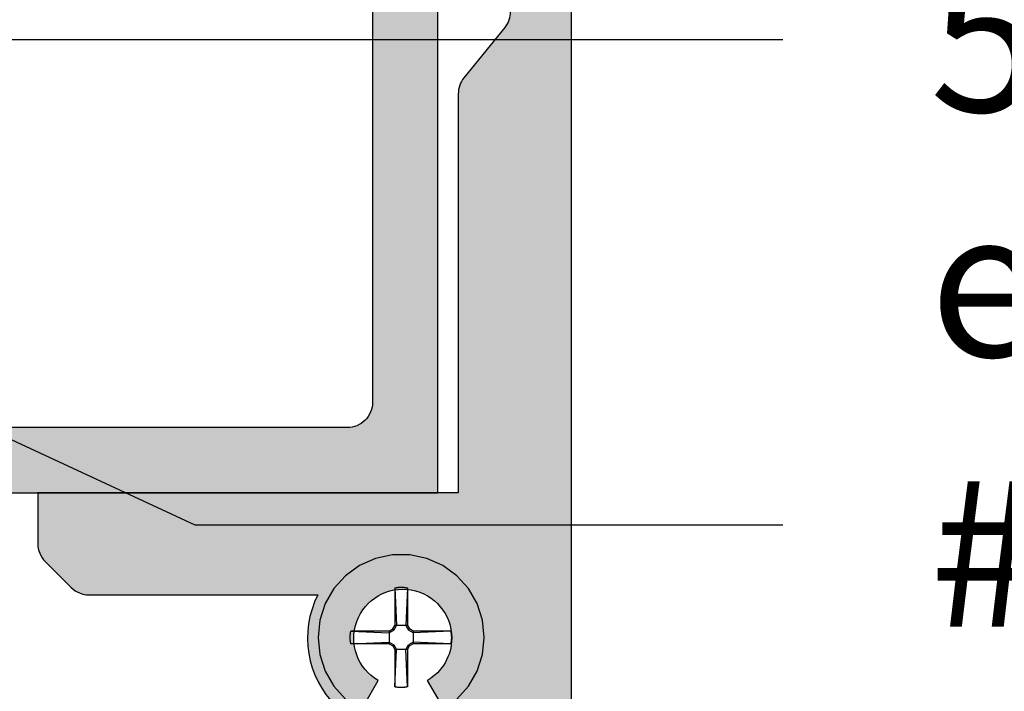
# Model space of a CAD drawing. Units: inches. Extents: x 127 to 158.6, y 427.5 to 469.1.
# Drawn here: x 135 to 136.2, y 447.8 to 448.6 of the extents above; entities that cross this region are included whole.
import ezdxf
from ezdxf import colors
from ezdxf.entities.mleader import LeaderData, LeaderLine
from ezdxf.math import Vec2, Vec3

# ---------------------------------------------------------------- set-up
doc = ezdxf.new("R2010")
doc.units = ezdxf.units.IN
doc.header["$MEASUREMENT"] = 0
for name, color, linetype in [('Arcadia-Profile', 5, 'Continuous'), ('Arcadia-Shade', 8, 'Continuous'), ('Arcadia-Text', 3, 'Continuous')]:
    doc.layers.add(name, color=color, linetype=linetype)
doc.styles.get("Standard").update_dxf_attribs({"font": 'ARIALN.TTF'})
pattern_1 = [(0, (0, 0), (0.015625, 0.03125), [0, -0.03125])]

# ---------------------------------------------------------------- blocks, each defined once
blk = doc.blocks.new('#12 SCREW')
at = {"layer": 'Arcadia-Profile'}
for points in [[(0.2053027241671934, -0.001377005284126653, 0), (0.2008557241671936, 0.04093299471587386, 0), (0.1877092241671932, 0.08139389471587322, 0), (0.166437724167193, 0.1182372947158736, 0), (0.1379708241671933, 0.1498529947158733, 0), (0.1035527241671934, 0.1748591947158733, 0), (0.06468772416719304, 0.1921629947158738, 0), (0.02307422416719351, 0.2010081947158735, 0), (-0.01946877583280671, 0.2010081947158735, 0), (-0.06108227583280623, 0.1921629947158738, 0), (-0.0999472758328066, 0.1748591947158733, 0), (-0.1343653558328066, 0.1498529947158733, 0), (-0.1628322358328065, 0.1182372947158736, 0), (-0.1841037758328063, 0.08139389471587322, 0), (-0.1972503128328063, 0.04093299471587386, 0), (-0.2016972758328066, -0.001377005284126653, 0), (-0.1972503128328063, -0.04368700528412717, 0), (-0.1841037758328063, -0.08414790528412652, 0), (-0.1628322358328065, -0.1209913052841269, 0), (-0.1343653558328066, -0.1526069752841259, 0), (-0.0999472758328066, -0.1776131752841259, 0), (-0.06108227583280623, -0.1949170062841272, 0), (-0.01946877583280671, -0.2037622112841273, 0), (0.02307422416719351, -0.2037622112841273, 0), (0.06468772416719304, -0.1949170062841272, 0), (0.1035527241671934, -0.1776131752841259, 0), (0.1379708241671933, -0.1526069752841259, 0), (0.166437724167193, -0.1209913052841269, 0), (0.1877092241671932, -0.08414790528412652, 0), (0.2008557241671936, -0.04368700528412717, 0), (0.2053027241671934, -0.001377005284126653, 0)], [(-0.00961687583280657, 0.1205933947158737, 0), (-0.008588275832806858, 0.1207716947158737, 0)], [(-0.008588275832806858, 0.1207716947158737, 0), (-0.007557275832806631, 0.1209331947158727, 0)], [(-0.007557275832806631, 0.1209331947158727, 0), (-0.006523475832806547, 0.1210776947158738, 0)], [(-0.006523475832806547, 0.1210776947158738, 0), (-0.005487875832806743, 0.121205394715874, 0)], [(-0.005487875832806743, 0.121205394715874, 0), (-0.004449975832806707, 0.1213160947158727, 0)], [(-0.004449975832806707, 0.1213160947158727, 0), (-0.003410375832806345, 0.1214097947158734, 0)], [(-0.003410375832806345, 0.1214097947158734, 0), (-0.002368975832806264, 0.1214864947158727, 0)], [(-0.002368975832806264, 0.1214864947158727, 0), (-0.001327075832806557, 0.121546194715874, 0)], [(-0.001327075832806557, 0.121546194715874, 0), (-0.0002845758328069437, 0.1215888947158739, 0)], [(-0.0002845758328069437, 0.1215888947158739, 0), (0.0007591241671933702, 0.1216144947158728, 0)], [(0.0007591241671933702, 0.1216144947158728, 0), (0.001802824167193684, 0.1216229947158727, 0)], [(0.001802824167193684, 0.1216229947158727, 0), (0.002846424167193717, 0.1216144947158728, 0)], [(0.002846424167193717, 0.1216144947158728, 0), (0.003890124167193143, 0.1215888947158739, 0)], [(0.003890124167193143, 0.1215888947158739, 0), (0.004933224167193551, 0.121546194715874, 0)], [(0.004933224167193551, 0.121546194715874, 0), (0.005975224167193538, 0.1214864947158727, 0)], [(0.005975224167193538, 0.1214864947158727, 0), (0.007015924167193432, 0.1214097947158734, 0)], [(0.007015924167193432, 0.1214097947158734, 0), (0.008055624167193187, 0.1213160947158727, 0)], [(0.008055624167193187, 0.1213160947158727, 0), (0.009093524167193223, 0.121205394715874, 0)], [(0.009093524167193223, 0.121205394715874, 0), (0.01012962416719354, 0.1210776947158738, 0)], [(0.01012962416719354, 0.1210776947158738, 0), (0.01116292416719311, 0.1209331947158727, 0)], [(0.01116292416719311, 0.1209331947158727, 0), (0.01219442416719296, 0.1207716947158737, 0)], [(0.01219442416719296, 0.1207716947158737, 0), (0.01322242416719366, 0.1205933947158737, 0)], [(-0.01369727583280689, 0.1197128947158728, 0), (-0.01268257583280619, 0.1199579947158735, 0)], [(-0.01369727583280689, 0.1197124947158734, 0), (-0.01369727583280689, 0.02814689471587251, 0)], [(-0.01369727583280689, 0.1197124947158734, 0), (-0.00971807583280615, 0.02814659471587255, 0)], [(-0.01268257583280619, 0.1199579947158735, 0), (-0.01166427583280694, 0.1201864947158739, 0)], [(-0.01166427583280694, 0.1201864947158739, 0), (-0.01064207583280652, 0.1203982947158728, 0)], [(-0.01064207583280652, 0.1203982947158728, 0), (-0.00961687583280657, 0.1205933947158737, 0)], [(0.01322242416719366, 0.1205933947158737, 0), (0.01424822416719351, 0.1203982947158728, 0)], [(0.01730282416719309, 0.119712694715874, 0), (0.01332312416719361, 0.02814689471587251, 0)], [(0.01424822416719351, 0.1203982947158728, 0), (0.01526992416719342, 0.1201864947158739, 0)], [(0.01526992416719342, 0.1201864947158739, 0), (0.01628872416719318, 0.1199579947158735, 0)], [(0.01628872416719318, 0.1199579947158735, 0), (0.01730282416719309, 0.1197128947158728, 0)], [(0.01730282416719309, 0.1197124947158734, 0), (0.01730282416719309, 0.02814689471587251, 0)], [(-0.01883057583280667, 0.01925589471587408, 0), (-0.01369727583280689, 0.02814659471587255, 0)], [(-0.01630757583280662, 0.01673319471587398, 0), (-0.00971807583280615, 0.02814709471587307, 0)], [(0.01730282416719309, 0.02814689471587251, 0), (-0.01369727583280689, 0.02814689471587251, 0)], [(0.01332252416719371, 0.02814689471587251, 0), (0.01991262416719319, 0.01673269471587346, 0)], [(0.01730342416719299, 0.02814709471587307, 0), (0.02243622416719315, 0.01925649471587398, 0)], [(-0.1230983358328066, -0.0003327052841264333, 0), (-0.1230879258328068, 0.0001890947158731393, 0)], [(-0.1230879258328068, 0.0001890947158731393, 0), (-0.1230728858328067, 0.0007107947158733197, 0)], [(-0.1230728858328067, 0.0007107947158733197, 0), (-0.1230537858328065, 0.001232294715872939, 0)], [(-0.1230537858328065, 0.001232294715872939, 0), (-0.1230300658328067, 0.001753594715873774, 0)], [(-0.1230300658328067, 0.001753594715873774, 0), (-0.1230022958328068, 0.002274794715873441, 0)], [(-0.1230022958328068, 0.002274794715873441, 0), (-0.1229704858328065, 0.002795694715873154, 0)], [(-0.1229704858328065, 0.002795694715873154, 0), (-0.1229340358328068, 0.003316294715872914, 0)], [(-0.1229340358328068, 0.003316294715872914, 0), (-0.1228935358328069, 0.003836594715872721, 0)], [(-0.1228935358328069, 0.003836594715872721, 0), (-0.1228489858328068, 0.004356594715872575, 0)], [(-0.1228489858328068, 0.004356594715872575, 0), (-0.1227998158328063, 0.004876194715873083, 0)], [(-0.1227998158328063, 0.004876194715873083, 0), (-0.1227465858328065, 0.005395294715873078, 0)], [(-0.1227465858328065, 0.005395294715873078, 0), (-0.1226893158328064, 0.005913994715873727, 0)], [(-0.1226893158328064, 0.005913994715873727, 0), (-0.1226274158328069, 0.006432294715873255, 0)], [(-0.1226274158328069, 0.006432294715873255, 0), (-0.1225614558328063, 0.006949994715872876, 0)], [(-0.1225614558328063, 0.006949994715872876, 0), (-0.1224914558328063, 0.007467094715872591, 0)], [(-0.1224914558328063, 0.007467094715872591, 0), (-0.1224174058328069, 0.007983694715873568, 0)], [(-0.1224174058328069, 0.007983694715873568, 0), (-0.1223387258328064, 0.00849959471587347, 0)], [(-0.1223387258328064, 0.00849959471587347, 0), (-0.1222554158328064, 0.009014894715873467, 0)], [(-0.1222554158328064, 0.009014894715873467, 0), (-0.1221686358328062, 0.009529494715874165, 0)], [(-0.1221686358328062, 0.009529494715874165, 0), (-0.1220772258328067, 0.01004329471587262, 0)], [(-0.1220772258328067, 0.01004329471587262, 0), (-0.1219817658328068, 0.01055639471587355, 0)], [(-0.1219817658328068, 0.01055639471587355, 0), (-0.1218822558328068, 0.01106869471587402, 0)], [(-0.1218822558328068, 0.01106869471587402, 0), (-0.1217787058328064, 0.01158009471587285, 0)], [(-0.1217787058328064, 0.01158009471587285, 0), (-0.1216705158328066, 0.01209069471587298, 0)], [(-0.1216705158328066, 0.01209069471587298, 0), (-0.1215582758328067, 0.01260039471587326, 0)], [(-0.1215582758328067, 0.01260039471587326, 0), (-0.1214419958328063, 0.01310909471587252, 0)], [(-0.1214419958328063, 0.01310909471587252, 0), (-0.1213216558328067, 0.01361689471587368, 0)], [(-0.1213216558328067, 0.01361689471587368, 0), (-0.1211966958328068, 0.01412369471587382, 0)], [(-0.02772097583280697, 0.01412309471587392, 0), (-0.1211966958328068, 0.01412369471587382, 0)], [(-0.1211966958328068, 0.01412369471587382, 0), (-0.0277214758328066, 0.01014339471587355, 0)], [(-0.0277214758328066, 0.01412289471587336, 0), (-0.01883007583280616, 0.01925649471587398, 0)], [(-0.0277214758328066, 0.01014319471587299, 0), (-0.01630757583280662, 0.01673299471587342, 0)], [(-0.02772097583280697, 0.01412309471587392, 0), (-0.02772097583280697, -0.01687710528412723, 0)], [(-0.01630757583280662, 0.01673339471587276, 0), (-0.01883057583280667, 0.01925629471587342, 0)], [(0.0199132241671931, 0.01673299471587342, 0), (0.02243622416719315, 0.01925609471587286, 0)], [(0.03132652416719317, 0.01014369471587351, 0), (0.01991382416719301, 0.01673319471587398, 0)], [(0.03132712416719308, 0.01412309471587392, 0), (0.02243562416719325, 0.01925649471587398, 0)], [(0.1228924241671931, 0.01412309471587392, 0), (0.03132712416719308, 0.01412309471587392, 0)], [(0.1228924241671931, 0.01412309471587392, 0), (0.03132712416719308, 0.01014339471587355, 0)], [(0.03132712416719308, 0.01412309471587392, 0), (0.03132712416719308, -0.01687710528412723, 0)], [(0.1228930241671931, 0.01412299471587275, 0), (0.1231383241671935, 0.01310839471587322, 0)], [(0.1231383241671935, 0.01310839471587322, 0), (0.1233662241671931, 0.01208999471587369, 0)], [(0.1233662241671931, 0.01208999471587369, 0), (0.1235785241671934, 0.01106789471587355, 0)], [(0.1235785241671934, 0.01106789471587355, 0), (0.1237735241671931, 0.01004259471587332, 0)], [(0.1237735241671931, 0.01004259471587332, 0), (0.1239517241671937, 0.009014194715874169, 0)], [(0.1239517241671937, 0.009014194715874169, 0), (0.1241131241671933, 0.007982994715872493, 0)], [(0.1241131241671933, 0.007982994715872493, 0), (0.1242577241671938, 0.006949294715873577, 0)], [(0.1242577241671938, 0.006949294715873577, 0), (0.1243856241671937, 0.005913394715873821, 0)], [(0.1243856241671937, 0.005913394715873821, 0), (0.1244961241671936, 0.004875494715873785, 0)], [(0.1244961241671936, 0.004875494715873785, 0), (0.1245898241671934, 0.003835994715872815, 0)], [(0.1245898241671934, 0.003835994715872815, 0), (0.1246667241671933, 0.002794994715873855, 0)], [(0.1246667241671933, 0.002794994715873855, 0), (0.1247263241671934, 0.001752994715873868, 0)], [(0.1247263241671934, 0.001752994715873868, 0), (0.124768624167193, 0.0007100947158740212, 0)], [(0.124768624167193, 0.0007100947158740212, 0), (0.1247946241671931, -0.0003334052841275081, 0)], [(-0.1231070158328063, -0.001376405284126747, 0), (-0.123104705832807, -0.0008546052841271745, 0)], [(-0.123104705832807, -0.001898305284127488, 0), (-0.1231070158328063, -0.001376405284126747, 0)], [(-0.123104705832807, -0.0008546052841271745, 0), (-0.1230983358328066, -0.0003327052841264333, 0)], [(-0.1230983358328066, -0.002420105284127061, 0), (-0.123104705832807, -0.001898305284127488, 0)], [(-0.1230879258328068, -0.002941905284126634, 0), (-0.1230983358328066, -0.002420105284127061, 0)], [(-0.1230728858328067, -0.003463605284126814, 0), (-0.1230879258328068, -0.002941905284126634, 0)], [(-0.1230537858328065, -0.003985205284125826, 0), (-0.1230728858328067, -0.003463605284126814, 0)], [(-0.1230300658328067, -0.004506505284126661, 0), (-0.1230537858328065, -0.003985205284125826, 0)], [(-0.1230022958328068, -0.005027705284126327, 0), (-0.1230300658328067, -0.004506505284126661, 0)], [(-0.1229704858328065, -0.00554860528412604, 0), (-0.1230022958328068, -0.005027705284126327, 0)], [(-0.1229340358328068, -0.0060692052841258, 0), (-0.1229704858328065, -0.00554860528412604, 0)], [(-0.1228935358328069, -0.006589505284127384, 0), (-0.1229340358328068, -0.0060692052841258, 0)], [(-0.1228489858328068, -0.007109505284127238, 0), (-0.1228935358328069, -0.006589505284127384, 0)], [(-0.1227998158328063, -0.00762910528412597, 0), (-0.1228489858328068, -0.007109505284127238, 0)], [(-0.1227465858328065, -0.008148305284127133, 0), (-0.1227998158328063, -0.00762910528412597, 0)], [(-0.1226893158328064, -0.008667005284126006, 0), (-0.1227465858328065, -0.008148305284127133, 0)], [(-0.1226274158328069, -0.009185205284126141, 0), (-0.1226893158328064, -0.008667005284126006, 0)], [(-0.1225614558328063, -0.009702905284127539, 0), (-0.1226274158328069, -0.009185205284126141, 0)], [(-0.1224914558328063, -0.01022000528412725, 0), (-0.1225614558328063, -0.009702905284127539, 0)], [(-0.1224168258328069, -0.01073660528412645, 0), (-0.1224914558328063, -0.01022000528412725, 0)], [(-0.1223387258328064, -0.01125260528412753, 0), (-0.1224168258328069, -0.01073660528412645, 0)], [(-0.1222554158328064, -0.01176790528412752, 0), (-0.1223387258328064, -0.01125260528412753, 0)], [(-0.1221686358328062, -0.01228240528412705, 0), (-0.1222554158328064, -0.01176790528412752, 0)], [(-0.1220772258328067, -0.01279630528412667, 0), (-0.1221686358328062, -0.01228240528412705, 0)], [(-0.1219817658328068, -0.01330940528412583, 0), (-0.1220772258328067, -0.01279630528412667, 0)], [(-0.1218822558328068, -0.0138216052841269, 0), (-0.1219817658328068, -0.01330940528412583, 0)], [(-0.1217787058328064, -0.0143331052841269, 0), (-0.1218822558328068, -0.0138216052841269, 0)], [(-0.1216705158328066, -0.01484370528412704, 0), (-0.1217787058328064, -0.0143331052841269, 0)], [(-0.1215582758328067, -0.01535340528412732, 0), (-0.1216705158328066, -0.01484370528412704, 0)], [(-0.1214419958328063, -0.01586210528412657, 0), (-0.1215582758328067, -0.01535340528412732, 0)], [(-0.1213216558328067, -0.01637000528412713, 0), (-0.1214419958328063, -0.01586210528412657, 0)], [(-0.1211966958328068, -0.01687680528412727, 0), (-0.1213216558328067, -0.01637000528412713, 0)], [(-0.1211972758328068, -0.01687700528412606, 0), (-0.0277214758328066, -0.01289790528412738, 0)], [(-0.02772097583280697, -0.01687710528412723, 0), (-0.1211966958328068, -0.01687650528412732, 0)], [(-0.0277214758328066, -0.01289770528412681, 0), (-0.01630757583280662, -0.01948770528412602, 0)], [(-0.0277214758328066, -0.01687760528412596, 0), (-0.01883057583280667, -0.02201050528412729, 0)], [(-0.01883117583280658, -0.02201080528412724, 0), (-0.01369787583280679, -0.03090130528412693, 0)], [(-0.01630817583280653, -0.01948810528412714, 0), (-0.01883057583280667, -0.02201080528412724, 0)], [(-0.01630817583280653, -0.01948810528412714, 0), (-0.009718675832806944, -0.03090160528412689, 0)], [(0.01332312416719361, -0.03090090528412581, 0), (0.01991262416719319, -0.01948690528412733, 0)], [(0.01730342416719299, -0.03090130528412693, 0), (0.02243622416719315, -0.02201050528412729, 0)], [(0.0199132241671931, -0.01948690528412733, 0), (0.02243622416719315, -0.02201000528412678, 0)], [(0.03132652416719317, -0.01289810528412616, 0), (0.01991382416719301, -0.01948740528412607, 0)], [(0.03132652416719317, -0.01687760528412596, 0), (0.02243562416719325, -0.02201080528412724, 0)], [(0.1228924241671931, -0.01687730528412601, 0), (0.03132712416719308, -0.01289770528412681, 0)], [(0.1228924241671931, -0.01687710528412723, 0), (0.03132712416719308, -0.01687710528412723, 0)], [(0.1231377241671936, -0.01586260528412708, 0), (0.1228930241671931, -0.01687720528412662, 0)], [(0.1233662241671931, -0.01484420528412755, 0), (0.1231377241671936, -0.01586260528412708, 0)], [(0.1235785241671934, -0.01382220528412681, 0), (0.1233662241671931, -0.01484420528412755, 0)], [(0.1237735241671931, -0.01279680528412719, 0), (0.1235785241671934, -0.01382220528412681, 0)], [(0.1239517241671937, -0.01176840528412626, 0), (0.1237735241671931, -0.01279680528412719, 0)], [(0.1241131241671933, -0.01073720528412636, 0), (0.1239517241671937, -0.01176840528412626, 0)], [(0.1242577241671938, -0.009703505284127445, 0), (0.1241131241671933, -0.01073720528412636, 0)], [(0.1243856241671937, -0.00866750528412652, 0), (0.1242577241671938, -0.009703505284127445, 0)], [(0.1244961241671936, -0.007629705284125876, 0), (0.1243856241671937, -0.00866750528412652, 0)], [(0.1245898241671934, -0.00659010528412729, 0), (0.1244961241671936, -0.007629705284125876, 0)], [(0.1246662241671936, -0.005549205284125946, 0), (0.1245898241671934, -0.00659010528412729, 0)], [(0.1247263241671934, -0.004507205284125959, 0), (0.1246662241671936, -0.005549205284125946, 0)], [(0.124768624167193, -0.003464305284126112, 0), (0.1247263241671934, -0.004507205284125959, 0)], [(0.1247946241671931, -0.002420805284126359, 0), (0.124768624167193, -0.003464305284126112, 0)], [(0.1247946241671931, -0.0003334052841275081, 0), (0.1248027241671936, -0.001377105284126046, 0)], [(0.1248027241671936, -0.001377105284126046, 0), (0.1247946241671931, -0.002420805284126359, 0)], [(-0.01369727583280689, -0.03090130528412693, 0), (-0.01369727583280689, -0.1224669752841265, 0)], [(-0.01369727583280689, -0.122467205284126, 0), (-0.00971807583280615, -0.03090130528412693, 0)], [(0.01731732416719378, -0.03090130528412693, 0), (-0.01369727583280689, -0.03090130528412693, 0)], [(0.01730282416719309, -0.1224674352841273, 0), (0.01332312416719361, -0.03090180528412745, 0)], [(0.01730282416719309, -0.03090130528412693, 0), (0.01730282416719309, -0.1224669752841265, 0)], [(-0.01268257583280619, -0.122711985284127, 0), (-0.01369727583280689, -0.1224668652841263, 0)], [(-0.01166427583280694, -0.1229404452841258, 0), (-0.01268257583280619, -0.122711985284127, 0)], [(-0.01064207583280652, -0.1231523052841261, 0), (-0.01166427583280694, -0.1229404452841258, 0)], [(-0.00961687583280657, -0.1233473852841271, 0), (-0.01064207583280652, -0.1231523052841261, 0)], [(-0.008588275832806858, -0.1235256952841262, 0), (-0.00961687583280657, -0.1233473852841271, 0)], [(-0.007557275832806631, -0.1236871052841266, 0), (-0.008588275832806858, -0.1235256952841262, 0)], [(-0.006523475832806547, -0.1238316752841264, 0), (-0.007557275832806631, -0.1236871052841266, 0)], [(-0.005487875832806743, -0.1239593652841275, 0), (-0.006523475832806547, -0.1238316752841264, 0)], [(-0.004449975832806707, -0.1240700952841269, 0), (-0.005487875832806743, -0.1239593652841275, 0)], [(-0.003410375832806345, -0.1241638152841258, 0), (-0.004449975832806707, -0.1240700952841269, 0)], [(-0.002368975832806264, -0.1242405252841259, 0), (-0.003410375832806345, -0.1241638152841258, 0)], [(-0.001327075832806557, -0.1243002352841263, 0), (-0.002368975832806264, -0.1242405252841259, 0)], [(-0.0002845758328069437, -0.1243428752841265, 0), (-0.001327075832806557, -0.1243002352841263, 0)], [(0.0007591241671933702, -0.1243684452841265, 0), (-0.0002845758328069437, -0.1243428752841265, 0)], [(0.001802824167193684, -0.124377005284126, 0), (0.0007591241671933702, -0.1243684452841265, 0)], [(0.002846424167193717, -0.1243684452841265, 0), (0.001802824167193684, -0.124377005284126, 0)], [(0.003890124167193143, -0.1243428752841265, 0), (0.002846424167193717, -0.1243684452841265, 0)], [(0.004933224167193551, -0.1243002352841263, 0), (0.003890124167193143, -0.1243428752841265, 0)], [(0.005975224167193538, -0.1242405252841259, 0), (0.004933224167193551, -0.1243002352841263, 0)], [(0.007015924167193432, -0.1241638152841258, 0), (0.005975224167193538, -0.1242405252841259, 0)], [(0.008055624167193187, -0.1240700952841269, 0), (0.007015924167193432, -0.1241638152841258, 0)], [(0.009093524167193223, -0.1239593652841275, 0), (0.008055624167193187, -0.1240700952841269, 0)], [(0.01012902416719363, -0.1238317352841261, 0), (0.009093524167193223, -0.1239593652841275, 0)], [(0.01116292416719311, -0.1236871652841263, 0), (0.01012902416719363, -0.1238317352841261, 0)], [(0.01219442416719296, -0.1235256952841262, 0), (0.01116292416719311, -0.1236871652841263, 0)], [(0.01322242416719366, -0.1233473852841271, 0), (0.01219442416719296, -0.1235256952841262, 0)], [(0.01424822416719351, -0.1231523052841261, 0), (0.01322242416719366, -0.1233473852841271, 0)], [(0.01526992416719342, -0.1229405052841273, 0), (0.01424822416719351, -0.1231523052841261, 0)], [(0.01628872416719318, -0.122711985284127, 0), (0.01526992416719342, -0.1229405052841273, 0)], [(0.01730282416719309, -0.1224668652841263, 0), (0.01628872416719318, -0.122711985284127, 0)]]:
    blk.add_polyline3d(points, dxfattribs=at)

msp = doc.modelspace()

# ---------------------------------------------------------------- hatches: boundary and pattern name
at = {"layer": 'Arcadia-Shade', "lineweight": -3}
h = msp.add_hatch(dxfattribs=at)
h.set_pattern_fill('DOTS', color=256, scale=0.5)
h.set_pattern_definition(pattern_1)
h.paths.add_polyline_path([(135.5560974490751, 450.0156887205917), (133.5665974490751, 450.0156887205917, 0.4142135623730951), (133.5565974490751, 450.0056887205917), (133.5565974490751, 449.9306887205917, 0.4142135623732834), (133.5665974490751, 449.9206887205917), (133.6082351209168, 449.9206887205917, -0.5773502691895501), (133.6168953749546, 449.9056887205917), (133.5579371950373, 449.803570157453, 0.1316524975873381), (133.5565974490751, 449.798570157453), (133.5565974490751, 449.5016887125917, 0.4142135623734305), (133.5843752240751, 449.4739109375917), (133.6010418890751, 449.4739109375917), (133.6010418890751, 449.4983553795917), (133.6410561919764, 449.4983553795917), (133.6398325111898, 449.5029222184213, -0.876976460482461), (133.6583352185688, 449.5105862908653), (133.6654706535037, 449.4982273552458, -0.9715103080401191), (133.6610418830751, 449.3450220615916), (133.6010418890751, 449.3450220615916), (133.6010418890751, 449.3694665035918), (133.5843752240749, 449.3694665035916, 0.4142135623710974), (133.5565974490751, 449.3416887285916), (133.5565974490747, 449.2863531433867), (133.5565974490751, 448.7026887205917, -0.4142135623733063), (133.4945974490751, 448.6406887205916), (132.6911093304544, 448.6406887205917, 0.1989123673796949), (132.6691890202376, 448.6316090308085), (132.5473483998041, 448.5097684103749, -0.1989123673795944), (132.5254280895873, 448.5006887205917), (132.0556287373551, 448.5006887205916), (132.0556287373552, 448.5756492484461), (132.1745364012159, 448.5848797266715, 0.3292457201736695), (132.1988168467881, 448.607622933873), (132.1988168467881, 448.61775544428, 0.3618737527683086), (132.1712794753943, 448.6406887205916), (132.0086287373551, 448.6406887205916, 0.4142135623730949), (131.9776287373551, 448.6096887205916), (131.9776287373551, 448.5316887205917, -0.4142135623730951), (131.946628737355, 448.5006887205916), (131.7776082490751, 448.5006887205916), (131.7776082490751, 448.4856887205916), (131.7529426490751, 448.4856887205916), (131.7529426490751, 448.4296041982698), (131.7776082490751, 448.4153580382698), (131.7776082490751, 448.4091915582698), (131.7529426490751, 448.3884944382697), (131.7529426490751, 448.3473845982699), (131.7776082490751, 448.3331384382699), (131.7776082490751, 448.3269719582698), (131.7691361902908, 448.3198629798827, -0.3846190784135569), (131.7529426490751, 448.1935772323438), (131.7529426490751, 448.18294539827), (131.7776082490751, 448.1686992382701), (131.7776082490751, 448.16253275827), (131.7594643524408, 448.1473080564218), (131.7664578459313, 448.1351949705913), (131.8015974490751, 448.1351949705913), (131.8015974490751, 448.0306877109924, 0.4142106742380497), (131.8165973011643, 448.0156877109932), (131.8972992970687, 448.0156868377228, 0.4142165675653558), (131.912299450974, 448.030686837722), (131.912299450974, 448.3893887205917, -0.4142135623731412), (131.943599450974, 448.4206887205917), (132.4370325881498, 448.4206887205917), (132.5868494458246, 448.4206887205917, 0.1989123673796588), (132.6087697560414, 448.4297684103749), (132.710610376475, 448.5316090308085, -0.1989123673796593), (132.7325306866917, 448.5406887205917), (133.6345067586252, 448.5406887205917, -0.1645934937382525), (133.6721527462155, 448.5279510755735), (134.3258150661486, 448.0284263656098, 0.164593493738253), (134.3634610537388, 448.0156887205917), (135.0661412234076, 448.0156887205917), (135.0661412234076, 448.0156887614244), (135.5560974490751, 448.0156887614244)])
h.paths.add_polyline_path([(134.2694188655092, 449.9356887205917, -0.2899087379483296), (134.3041147251837, 449.9174423758514), (134.3369200418906, 449.9412768346775), (134.3757850418906, 449.9585806346776), (134.4173985418906, 449.9674258346776), (134.4599415418906, 449.9674258346776), (134.5015550418906, 449.9585806346776), (134.5404200418906, 449.9412768346775), (134.5767408811324, 449.9148882144386, -0.3113677943398178), (134.6127760326341, 449.9356887205917), (135.445097449075, 449.9356887205917, -0.4142135623730903), (135.4760974490751, 449.9046887205917), (135.4760974490751, 448.1266887205916, -0.4142135623730993), (135.4450974490751, 448.0956887205916), (134.6098562658701, 448.0956887205916, -0.4166096950902171), (134.5732574885564, 448.1325878846633), (134.5404200418906, 448.1087300959181), (134.5015550418906, 448.0914262649181), (134.4599415418906, 448.0825810599181), (134.4173985418906, 448.0825810599181), (134.3757850418906, 448.0914262649181), (134.3369200418906, 448.1087300959181), (134.3025019618906, 448.1337362959181), (134.2740350818906, 448.1653519659181), (134.2527635418906, 448.2021953659181), (134.2467731414853, 448.2206319315139, -0.3204193658282751), (134.2042537096702, 448.2220082055555), (133.6609514614848, 448.6371964299207, -0.2336879580465712), (133.6365974490751, 448.6864587849025), (133.6365974490751, 449.2337720615917, -0.4142134159265883), (133.6678474334501, 449.2650220615917), (133.7864588077001, 449.2650221208974, 0.4142134159266217), (133.8177087920751, 449.2962721208974), (133.8177087920751, 449.5471053202861, 0.4142134159265562), (133.7864588077, 449.5783553202861), (133.6678474334501, 449.5783553795917, -0.4142134159265892), (133.6365974490751, 449.6096053795917), (133.6365974490751, 449.7715072890175, -0.1316524975873908), (133.6407506615578, 449.7870072890175), (133.7176429969282, 449.9201887205917, -0.2679491924311279), (133.7444897844454, 449.9356887205917)], flags=16)
h.paths.add_polyline_path([(134.4501904418906, 449.7945645346775), (134.4541701418906, 449.7945645346775), (134.4541701418906, 449.8861303346775)], flags=0)
h.paths.add_polyline_path([(134.4231700418906, 449.7945642346775), (134.4180368883075, 449.7856737882665), (134.4205598150945, 449.7831509614765), (134.4271492216831, 449.7945646996754), (134.4231700418906, 449.8861301346776)], flags=0)
h.paths.add_polyline_path([(134.4180363615324, 449.744406454274), (134.4231694418906, 449.7355163346775), (134.4271484686879, 449.7355163346775), (134.4205591418906, 449.7469295346775)], flags=0)
h.paths.add_polyline_path([(134.3156706218906, 449.7805413346775), (134.4091463418906, 449.7805407346776), (134.4091463418906, 449.7495397460172), (134.4091449758056, 449.7495405346863), (134.3156817860542, 449.7495411346059), (134.3156041762636, 449.7495378308939), (134.3144616751541, 449.7551813781417), (134.3138308884672, 449.7608944749562), (134.3137163517706, 449.7666356131285), (134.3141186671302, 449.7723817139839), (134.3149945740187, 449.7777994887956)], flags=0)
h.paths.add_polyline_path([(134.3147900918906, 449.7764609346776), (134.3146986818906, 449.7759471346776), (134.3142165902181, 449.7730883610581), (134.3140183318906, 449.7707742346776), (134.3143146249099, 449.7739052872045)], flags=0)
h.paths.add_polyline_path([(134.3154253218906, 449.7795267346776), (134.3153090418906, 449.7790180346776), (134.3146905437582, 449.7762093345879), (134.3143758618906, 449.7738847346776), (134.3148160989254, 449.77695598994)], flags=0)
h.paths.add_polyline_path([(134.3138135318906, 449.7676499346775), (134.3137944318906, 449.7671284346775), (134.3137793918906, 449.7666067346776), (134.3137689818906, 449.7660849346776), (134.3137626118906, 449.7655630346775), (134.3137603018906, 449.7650412346775), (134.3137626118906, 449.7645193346776), (134.3137977762445, 449.7616388386378), (134.3140183318906, 449.7593081346776), (134.3137488466576, 449.762453641325), (134.3137626118906, 449.7655630346775), (134.3138008156665, 449.7686931054086), (134.3138258945567, 449.7689376752366), (134.3137793918906, 449.7666067346776), (134.3137944318906, 449.7671284346775), (134.3139088058248, 449.7702512622503), (134.3139447239064, 449.7705331723609)], flags=0)
h.paths.add_polyline_path([(134.3137118679417, 449.7658179716549), (134.3137944318906, 449.7629540346775), (134.3138135318906, 449.7624324346775), (134.3138372518906, 449.7619111346776), (134.3138650218906, 449.7613899346775), (134.3138968318906, 449.7608690346776), (134.3139332818906, 449.7603484346776), (134.3141586352887, 449.7574533390458), (134.3145285918906, 449.7551650346775), (134.3140534603761, 449.7583041878337), (134.3138650218906, 449.7613899346775), (134.3138372518906, 449.7619111346776), (134.3138135318906, 449.7624324346775), (134.31369864656, 449.7655698267436)], flags=0)
h.paths.add_polyline_path([(134.3147884209208, 449.753341839488), (134.3153090418906, 449.7510642346775), (134.3146368931613, 449.754116570808), (134.3143058618906, 449.7567147346775), (134.3143758618906, 449.7561976346776)], flags=0)
h.paths.add_polyline_path([(134.4490617418906, 449.8871893346775), (134.4480302418906, 449.8873508346775), (134.4469969418906, 449.8874953346776), (134.4459608418906, 449.8876230346776), (134.4449229418906, 449.8877337346776), (134.4438832418906, 449.8878274346775), (134.4428425418906, 449.8879041346776), (134.4418005418906, 449.8879638346775), (134.4407574418906, 449.8880065346776), (134.4397137418906, 449.8880321346775), (134.4386701418906, 449.8880406346776), (134.4376264418906, 449.8880321346775), (134.4365827418906, 449.8880065346776), (134.4355402418906, 449.8879638346775), (134.4344983418906, 449.8879041346776), (134.4334569418906, 449.8878274346775), (134.4324173418906, 449.8877337346776), (134.4313794418906, 449.8876230346776), (134.4303438418906, 449.8874953346776), (134.4293100418906, 449.8873508346775), (134.4262146805179, 449.8868659647826), (134.4241847418906, 449.8863756346776), (134.4277483365594, 449.8871752825041), (134.4339697187733, 449.8879424421302), (134.4402369733129, 449.8880961661083), (134.4464907140285, 449.8876352629537)], flags=0)
h.paths.add_polyline_path([(134.4593038294455, 449.7444073471112), (134.4681944418906, 449.7495403810902), (134.4681944418906, 449.7535198810969), (134.4567810784803, 449.7469301980667)], flags=0)
h.paths.add_polyline_path([(134.4252030418906, 449.6434771946775), (134.4241847418906, 449.6437056546775), (134.4231700565126, 449.6439507711453), (134.4231678073366, 449.6438990150577)], flags=0)
h.paths.add_polyline_path([(134.4681943671057, 449.7765610314272), (134.5597597418906, 449.7805407346776), (134.4681944418906, 449.7805407346776), (134.4593035758693, 449.7856737686576), (134.4567808882973, 449.783150981098)], flags=0)
h.paths.add_polyline_path([(134.4541701418906, 449.6439507746775), (134.4541701418906, 449.6438985580112), (134.4485600307813, 449.6427355732476), (134.4423273765627, 449.6420706326929), (134.4360593241399, 449.6420192197676), (134.4298161209267, 449.6425820448976), (134.4272504418906, 449.6430702546775), (134.4282790418906, 449.6428919446776), (134.4293100418906, 449.6427305346775), (134.4303438418906, 449.6425859646776), (134.4313794418906, 449.6424582746776), (134.4324173418906, 449.6423475446775), (134.4334569418906, 449.6422538246775), (134.4344983418906, 449.6421771146776), (134.4355402418906, 449.6421174046775), (134.4365827418906, 449.6420747646775), (134.4376264418906, 449.6420491946776), (134.4386701418906, 449.6420406346775), (134.4397137418906, 449.6420491946776), (134.4407574418906, 449.6420747646775), (134.4418005418906, 449.6421174046775), (134.4428425418906, 449.6421771146776), (134.4438832418906, 449.6422538246775), (134.4449229418906, 449.6423475446775), (134.4459608418906, 449.6424582746776), (134.4469963418906, 449.6425859046776), (134.4480302418906, 449.6427304746775), (134.4490617418906, 449.6428919446776), (134.4500897418906, 449.6430702546775), (134.4511155418906, 449.6432653346776), (134.4521372418906, 449.6434771346775), (134.4531560418906, 449.6437056546775)], flags=0)
h.paths.add_polyline_path([(134.5608190418906, 449.7546492346776), (134.5609804418906, 449.7556804346776), (134.5611250418906, 449.7567141346776), (134.5612529418906, 449.7577501346776), (134.5613634418906, 449.7587879346776), (134.5614571418906, 449.7598275346775), (134.5615335418906, 449.7608684346775), (134.5615936418906, 449.7619104346775), (134.5616359418906, 449.7629533346775), (134.5616619418906, 449.7639968346775), (134.5616700418906, 449.7650405346776), (134.5616619418906, 449.7660842346775), (134.5616359418906, 449.7671277346776), (134.5615936418906, 449.7681706346776), (134.5615340418906, 449.7692126346776), (134.5614571418906, 449.7702536346775), (134.5613634418906, 449.7712931346775), (134.5612529418906, 449.7723310346776), (134.5611250418906, 449.7733669346775), (134.5609804418906, 449.7744006346775), (134.5604950878407, 449.7775016080124), (134.5600056418906, 449.7795260346775), (134.5608063901048, 449.7759477899153), (134.5615703496141, 449.7697602554692), (134.5617264229365, 449.763496312698), (134.5612666746183, 449.7572325427424)], flags=0)
h.paths.add_polyline_path([(134.4501904418906, 448.3144901659181), (134.4541701418906, 448.3144901659181), (134.4541701418906, 448.4060559659181)], flags=16)
h.paths.add_polyline_path([(134.4231700418906, 448.3144898659181), (134.4180368883075, 448.3055994195071), (134.4205598150945, 448.303076592717), (134.4271492216831, 448.3144903309159), (134.4231700418906, 448.4060557659181)], flags=16)
h.paths.add_polyline_path([(134.4490617418906, 448.4071149659181), (134.4480302418906, 448.4072764659181), (134.4469969418906, 448.4074209659181), (134.4459608418906, 448.4075486659181), (134.4449229418906, 448.4076593659181), (134.4438832418906, 448.4077530659181), (134.4428425418906, 448.4078297659181), (134.4418005418906, 448.4078894659181), (134.4407574418906, 448.4079321659181), (134.4397137418906, 448.4079577659181), (134.4386701418906, 448.4079662659181), (134.4376264418906, 448.4079577659181), (134.4365827418906, 448.4079321659181), (134.4355402418906, 448.4078894659181), (134.4344983418906, 448.4078297659181), (134.4334569418906, 448.4077530659181), (134.4324173418906, 448.4076593659181), (134.4313794418906, 448.4075486659181), (134.4303438418906, 448.4074209659181), (134.4293100418906, 448.4072764659181), (134.426214680518, 448.4067915960232), (134.4241847418906, 448.4063012659181), (134.4277483365593, 448.4071009137447), (134.4339697187733, 448.4078680733708), (134.4402369733129, 448.4080217973489), (134.4464907140285, 448.4075608941942)], flags=16)
h.paths.add_polyline_path([(134.4180363615324, 448.2643320855146), (134.4231694418906, 448.2554419659181), (134.4271484686879, 448.2554419659181), (134.4205591418906, 448.2668551659181)], flags=16)
h.paths.add_polyline_path([(134.3156706218906, 448.3004669659181), (134.4091463418906, 448.3004663659181), (134.4091463418906, 448.2694653772577), (134.4091449758056, 448.2694661659268), (134.3156817860542, 448.2694667658464), (134.3156041762636, 448.2694634621345), (134.3144616751541, 448.2751070093823), (134.3138308884672, 448.2808201061968), (134.3137163517706, 448.286561244369), (134.3141186671302, 448.2923073452244), (134.3149945740187, 448.2977251200361)], flags=16)
h.paths.add_polyline_path([(134.3147900918906, 448.2963865659181), (134.3146986818906, 448.2958727659181), (134.3142165902181, 448.2930139922985), (134.3140183318906, 448.2906998659181), (134.3143146249099, 448.293830918445)], flags=0)
h.paths.add_polyline_path([(134.3154253218906, 448.2994523659181), (134.3153090418906, 448.2989436659181), (134.3146905437581, 448.2961349658283), (134.3143758618906, 448.293810365918), (134.3148160989254, 448.2968816211803)], flags=0)
h.paths.add_polyline_path([(134.3138135318906, 448.2875755659181), (134.3137944318906, 448.2870540659181), (134.3137793918906, 448.2865323659181), (134.3137689818906, 448.2860105659181), (134.3137626118906, 448.2854886659181), (134.3137603018906, 448.2849668659181), (134.3137626118906, 448.2844449659181), (134.3137977762445, 448.2815644698783), (134.3140183318906, 448.2792337659181), (134.3137488466576, 448.2823792725655), (134.3137626118906, 448.2854886659181), (134.3138008156665, 448.2886187366491), (134.3138258945567, 448.2888633064771), (134.3137793918906, 448.2865323659181), (134.3137944318906, 448.2870540659181), (134.3139088058248, 448.2901768934908), (134.3139447239064, 448.2904588036014)], flags=0)
h.paths.add_polyline_path([(134.3137118679417, 448.2857436028954), (134.3137944318906, 448.2828796659181), (134.3138135318906, 448.2823580659181), (134.3138372518906, 448.2818367659181), (134.3138650218906, 448.2813155659181), (134.3138968318906, 448.2807946659181), (134.3139332818906, 448.2802740659181), (134.3141586352887, 448.2773789702863), (134.3145285918906, 448.2750906659181), (134.3140534603761, 448.2782298190743), (134.3138650218906, 448.2813155659181), (134.3138372518906, 448.2818367659181), (134.3138135318906, 448.2823580659181), (134.31369864656, 448.285495457984)], flags=16)
h.paths.add_polyline_path([(134.3143758618906, 448.2761232659181), (134.3147884209208, 448.2732674707285), (134.3153090418906, 448.2709898659181), (134.3146368931613, 448.2740422020486), (134.3143058618906, 448.2766403659181)], flags=0)
h.paths.add_polyline_path([(134.5597597418906, 448.3004663659181), (134.4681944418906, 448.3004663659181), (134.4681944418906, 448.2964866659181)], flags=16)
h.paths.add_polyline_path([(134.4681945281959, 448.2734455621671), (134.4567810784803, 448.2668558293072), (134.4593038294455, 448.2643329783518), (134.4681947079098, 448.2694661659181), (134.5597551401571, 448.2694661659181)], flags=16)
h.paths.add_polyline_path([(134.4252030418906, 448.1634028259181), (134.4241847418906, 448.1636312859181), (134.4231700565126, 448.1638764023859), (134.4231678073366, 448.1638246462982)], flags=16)
h.paths.add_polyline_path([(134.4541701418906, 448.1638764059181), (134.4541701418906, 448.1638241892517), (134.4485600307814, 448.1626612044882), (134.4423273765627, 448.1619962639335), (134.4360593241399, 448.1619448510081), (134.4298161209267, 448.1625076761381), (134.4272504418906, 448.1629958859181), (134.4282790418906, 448.1628175759181), (134.4293100418906, 448.1626561659181), (134.4303438418906, 448.1625115959181), (134.4313794418906, 448.1623839059181), (134.4324173418906, 448.1622731759181), (134.4334569418907, 448.1621794559181), (134.4344983418906, 448.1621027459181), (134.4355402418906, 448.1620430359181), (134.4365827418906, 448.1620003959181), (134.4376264418906, 448.1619748259181), (134.4386701418906, 448.1619662659181), (134.4397137418906, 448.1619748259181), (134.4407574418906, 448.1620003959181), (134.4418005418906, 448.1620430359181), (134.4428425418906, 448.1621027459181), (134.4438832418906, 448.1621794559181), (134.4449229418906, 448.1622731759181), (134.4459608418906, 448.1623839059181), (134.4469963418906, 448.1625115359181), (134.4480302418906, 448.1626561059181), (134.4490617418906, 448.1628175759181), (134.4500897418906, 448.1629958859181), (134.4511155418906, 448.1631909659181), (134.4521372418906, 448.1634027659181), (134.4531560418906, 448.1636312859181)], flags=16)
h.paths.add_polyline_path([(134.5608190418906, 448.2745748659181), (134.5609804418906, 448.2756060659181), (134.5611250418906, 448.2766397659181), (134.5612529418906, 448.2776757659181), (134.5613634418906, 448.2787135659181), (134.5614571418906, 448.2797531659181), (134.5615335418906, 448.2807940659181), (134.5615936418906, 448.2818360659181), (134.5616359418906, 448.2828789659181), (134.5616619418906, 448.2839224659181), (134.5616700418906, 448.2849661659181), (134.5616619418906, 448.2860098659181), (134.5616359418906, 448.2870533659181), (134.5615936418906, 448.2880962659181), (134.5615340418906, 448.2891382659181), (134.5614571418906, 448.2901792659181), (134.5613634418906, 448.2912187659181), (134.5612529418906, 448.2922566659181), (134.5611250418906, 448.2932925659181), (134.5609804418906, 448.2943262659181), (134.5604950878407, 448.2974272392529), (134.5600056418906, 448.2994516659181), (134.5608063901048, 448.2958734211558), (134.5615703496141, 448.2896858867098), (134.5617264229365, 448.2834219439385), (134.5612666746183, 448.2771581739829)], flags=16)
h = msp.add_hatch(dxfattribs=at)
h.set_pattern_fill('DOTS', color=256, scale=0.5)
h.set_pattern_definition(pattern_1)
edge = h.paths.add_edge_path()
edge.add_arc((135.5501412234076, 447.5466887614244), 0.03100000000003433, -89.99999999994748, 0, ccw=False)
edge.add_line((135.5501412234076, 447.5156887614244), (133.0811412234076, 447.5156887614245))
edge.add_line((133.0811412234076, 447.5156887614245), (133.0661412234076, 447.5006887614244))
edge.add_line((133.0661412234076, 447.5006887614244), (133.0511412234076, 447.5156887614244))
edge.add_line((133.0511412234076, 447.5156887614244), (131.591533971058, 447.5156905099871))
edge.add_arc((131.591534008664, 447.5466905099871), 0.03100000000008557, 180, 269.9999304945432, ccw=False)
edge.add_line((131.560534008664, 447.5466905099871), (131.560534008664, 447.8906884857354))
edge.add_line((131.560534008664, 447.8906884857354), (131.9135484195247, 447.8906884857354))
edge.add_arc((131.9135484195247, 447.9216884857354), 0.03100000000000591, 269.9999999999475, 359.9999999998949)
edge.add_line((131.9445484195247, 447.9216884857353), (131.9445484195247, 447.9846867167468))
edge.add_arc((131.9135484200314, 447.9846867167468), 0.03099999949336052, 0, 90.00000249267502)
edge.add_line((131.9135484186827, 448.0156867162401), (131.7061412234076, 448.0156887614244))
edge.add_line((131.7061412234076, 448.0156887614244), (131.6911412234076, 448.0006887614244))
edge.add_line((131.6911412234076, 448.0006887614244), (131.6761412234076, 448.0156887614244))
edge.add_line((131.6761412234076, 448.0156887614244), (131.466534008664, 448.0156887614245))
edge.add_arc((131.466534008664, 447.9846887614244), 0.03100000000006276, 90.00000000005255, 180)
edge.add_line((131.435534008664, 447.9846887614244), (131.435534008664, 447.5466887614248))
edge.add_arc((131.404534008664, 447.5466887614247), 0.03100000000000591, -89.99999999989501, 1.0510348147363402e-10, ccw=False)
edge.add_line((131.404534008664, 447.5156887614247), (130.728152728732, 447.5156887614245))
edge.add_line((130.728152728732, 447.5156887614245), (130.7281527273832, 447.5156908066089))
edge.add_arc((130.7281527287319, 447.5466908061022), 0.0309999994933037, 180.000008674984, 269.999997507325, ccw=False)
edge.add_line((130.6971527292386, 447.5466908014085), (130.6971506840542, 447.5466908061022))
edge.add_line((130.6971506840542, 447.5466908061022), (130.6971506840542, 447.7993547984109))
edge.add_line((130.6971506840542, 447.7993547984109), (130.7020273277025, 447.7993547984109))
edge.add_line((130.7020273277025, 447.7993547984109), (130.7201429262039, 447.8307319348619))
edge.add_arc((130.7501516861603, 447.8826897429609), 0.06000116246020798, 0, 239.9909814286052, ccw=False)
edge.add_arc((130.7501516861603, 447.8826897429609), 0.06000116246019616, -59.99909309609461, 0, ccw=False)
edge.add_line((130.7801530898735, 447.8307276868833), (130.7982662358033, 447.7993547984109))
edge.add_line((130.7982662358033, 447.7993547984109), (130.8318029200776, 447.7993547984109))
edge.add_arc((130.7501516861603, 447.882689742961), 0.1166689203831692, 314.4153076013334, 368.3774333238414)
edge.add_line((130.8655757250008, 447.8996876322741), (130.8711412999774, 447.8996876322741))
edge.add_arc((130.8711412999774, 447.9306876322741), 0.03100000000000591, 269.9999999999475, 359.9999999998949)
edge.add_line((130.9021412999774, 447.930687632274), (130.9021412999774, 447.9846887619311))
edge.add_arc((130.871141300484, 447.9846887619311), 0.03099999949336052, 0, 90.00000249272757)
edge.add_line((130.8711412991353, 448.0156887614245), (130.5511412234076, 448.0156887614245))
edge.add_line((130.5511412234076, 448.0156887614245), (130.5511412234076, 448.1721887018198))
edge.add_arc((130.5201412234076, 448.1721887018198), 0.03100000000003433, 359.9999999998949, 449.999999999895)
edge.add_line((130.5201412234076, 448.2031887018198), (130.4571412234076, 448.2031887018198))
edge.add_arc((130.4571412234076, 448.1721887018198), 0.03100000000006276, 90.00000000005255, 180)
edge.add_line((130.4261412234076, 448.1721887018198), (130.4261412234076, 447.9610254669986))
edge.add_arc((130.4881376833685, 447.9616879069323), 0.06199999898669592, 180.6121892772037, 269.9999975072988)
edge.add_line((130.4881376833685, 447.8996876322741), (130.5811506840542, 447.8996876322741))
edge.add_line((130.5811506840542, 447.8996876322741), (130.5811506840542, 447.713173626898))
edge.add_line((130.5811506840542, 447.713173626898), (130.5911428673523, 447.7031814435999))
edge.add_line((130.5911428673523, 447.7031814435999), (130.5811506840542, 447.6931892603017))
edge.add_line((130.5811506840542, 447.6931892603017), (130.5811506840542, 447.3906887614245))
edge.add_line((130.5811506840542, 447.3906887614245), (135.7198957983469, 447.390688485753))
edge.add_line((135.7198957983469, 447.390688485753), (135.7198957983469, 449.3756884857529))
edge.add_arc((135.7048957983469, 449.375688485753), 0.01500000000007162, 359.9999999997829, 449.9999999997829)
edge.add_line((135.7048957983469, 449.390688485753), (135.6598912234076, 449.390688485753))
edge.add_arc((135.6598912234076, 449.375688485753), 0.0150000000000432, 90.00000000021713, 180.0000000002171)
edge.add_line((135.6448912234076, 449.3756884857529), (135.6448912234076, 448.6054136953856))
edge.add_arc((135.6138912234076, 448.6054136953856), 0.03100000000003433, -38.990994042495686, 0, ccw=False)
edge.add_line((135.6379858143995, 448.5859085502968), (135.5880466324157, 448.524218972552))
edge.add_arc((135.6121412234076, 448.5047138274633), 0.03100000000001926, 141.0090059575042, 180)
edge.add_line((135.5811412234076, 448.5047138274633), (135.5811412234076, 448.0156887614244))
edge.add_line((135.5811412234076, 448.0156887614244), (135.0661412234076, 448.0156887614244))
edge.add_line((135.0661412234076, 448.0156887614244), (135.0661412234076, 447.9535286189185))
edge.add_arc((135.0971412234076, 447.9535286189185), 0.03100000000006276, 180, 225)
edge.add_line((135.0752209131908, 447.9316083087017), (135.1070607706849, 447.8997684512076))
edge.add_arc((135.1289810809017, 447.9216887614244), 0.03100000000000331, 225, 270)
edge.add_line((135.1289810809017, 447.8906887614244), (135.4092049974401, 447.8906887614244))
edge.add_arc((135.5131402213015, 447.8376877593183), 0.1166689203831119, 152.9810267327641, 225.584692398657)
edge.add_line((135.4314889873842, 447.7543528147684), (135.4650158628437, 447.7543528147684))
edge.add_line((135.4650158628437, 447.7543528147684), (135.4831314613452, 447.7857299512193))
edge.add_arc((135.5131402213015, 447.8376877593183), 0.06000116246019376, 0, 239.9909814286287, ccw=False)
edge.add_arc((135.5131402213016, 447.8376877593183), 0.06000116246016773, -59.99909309609461, 0, ccw=False)
edge.add_line((135.5431416250147, 447.7857257032407), (135.5612547709445, 447.7543528147684))
edge.add_line((135.5612547709445, 447.7543528147684), (135.5811412234076, 447.7543528147684))
edge.add_line((135.5811412234076, 447.7543528147684), (135.5811412234076, 447.5466887614244))

# ---------------------------------------------------------------- linework, layer by layer
at = {"layer": 'Arcadia-Profile', "lineweight": -3}
for points in [[(133.6721527462155, 448.5279510755735), (134.3258150661487, 448.0284263656098, 0.1645934937382389), (134.3634610537389, 448.0156887205917), (135.5560974490751, 448.0156887205917), (135.5560974490751, 450.0156887205917), (133.5665974490751, 450.0156887205917, 0.4142135623726788)], [(135.4760974490751, 449.9046887205916), (135.4760974490751, 448.1266887205917, -0.4142135623733804), (135.4450974490751, 448.0956887205916), (134.6098562658701, 448.0956887205916, -0.6268463352091297), (134.5811435758447, 448.1549854479219, 0.2158755737273239), (134.6166801946377, 448.2979196322165), (134.5793691559044, 448.32559701982), (134.5282699193419, 448.3034506017364, -0.5092501124573865), (134.4501560550831, 448.1711215968267), (134.4431663288225, 448.15343510412, -0.1999999999992691), (134.3628475243025, 448.1851772062141), (134.369837250563, 448.2028636989203, -0.6870671145953896), (134.4519611194538, 448.3600655180892), (134.4583304291601, 448.4153837389487), (134.4210060933311, 448.443070990359, 0.401133554792643), (134.2629925943492, 448.2535729075393, -0.6449406806099356), (134.2042537096702, 448.2220082055555), (133.6609514614848, 448.6371964299207, -0.2336879580465285)], [(135.7198957983469, 447.390688485753), (135.7198957983469, 449.3756884857529, 0.414213562373095), (135.7048957983469, 449.390688485753), (135.6598912234076, 449.390688485753, 0.414213562373095), (135.6448912234076, 449.3756884857529), (135.6448912234076, 448.6054136953856, -0.1717909709481974), (135.6379858143995, 448.5859085502968), (135.5880466324157, 448.524218972552, 0.1717909709481974), (135.5811412234076, 448.5047138274633), (135.5811412234076, 448.0156887614244), (135.0661412234076, 448.0156887614244), (135.0661412234076, 447.9535286189185, 0.198912367379658), (135.0752209131908, 447.9316083087017), (135.1070607706849, 447.8997684512076, 0.1989123673796107), (135.1289810809017, 447.8906887614244), (135.4092049974401, 447.8906887614244, 0.3278342632739888), (135.4314889873842, 447.7543528147684)], [(135.4650158628437, 447.7543528147684), (135.4831314613452, 447.7857299512193, -1.731893414532504), (135.5731413837617, 447.8376877593183, -0.267944951212704), (135.5431416250147, 447.7857257032407), (135.5612547709445, 447.7543528147684)]]:
    msp.add_lwpolyline(points, format="xyb", dxfattribs=at)

# ---------------------------------------------------------------- block references
at = {"layer": 'Arcadia-Profile', "lineweight": -3, "xscale": 0.5, "yscale": 0.5, "zscale": 0.5}
msp.add_blockref('#12 SCREW', (135.510276409825, 447.8393484689935), dxfattribs=at)

# ---------------------------------------------------------------- leaders
at = {"layer": 'Arcadia-Text', "lineweight": -3}
ml = msp.add_multileader_mtext('Standard', dxfattribs=at)
ml.set_content('\\A1;Seal contact areas\\Pat sill to vertical\\Pjoinery', color=256)
ml.set_leader_properties()
ml.build(insert=Vec2(0, 0))
ml.multileader.update_dxf_attribs({"dogleg_length": 0.36, "arrow_head_size": 0.24})
ctx = ml.context
ctx.base_point, ctx.char_height, ctx.arrow_head_size, ctx.landing_gap_size, ctx.plane_origin = Vec3(135.9786432478664, 450.2714543054432), 0.18, 0.24, 0.18, Vec3(134.3456500457523, 449.9304242801422)
notes = []
notes.append((ctx, [(0, (1, 1, 0), (135.7467270664537, 450.2714543054432), (1, 0), 0.2319161814126869, [(0, [(135.4760974490751, 449.721131834639)], 0, [])])]))
ctx.mtext.insert, ctx.mtext.flow_direction = Vec3(136.1586432478664, 450.3879140598771), 5
ml = msp.add_multileader_mtext('Standard', dxfattribs=at)
ml.set_content('\\A1;5" X 2" X .040 Alumn.\\Pend dam', color=256)
ml.set_leader_properties()
ml.build(insert=Vec2(0, 0))
ml.multileader.update_dxf_attribs({"dogleg_length": 0.36, "arrow_head_size": 0.24})
ctx = ml.context
ctx.base_point, ctx.char_height, ctx.arrow_head_size, ctx.landing_gap_size, ctx.plane_origin = Vec3(135.9786432478664, 448.5711935399737), 0.18, 0.24, 0.18, Vec3(134.3456500457523, 448.0685959876584)
notes.append((ctx, [(0, (1, 1, 0), (134.8490471134027, 448.5711935399737), (1, 0), 1.129596134463641, [(0, [(134.1048438365868, 449.3906887205916)], 0, [])])]))
ctx.mtext.insert, ctx.mtext.flow_direction = Vec3(136.1586432478664, 448.6626669369724), 5
ml = msp.add_multileader_mtext('Standard', dxfattribs=at)
ml.set_content('\\A1;Cont. bead of\\Psealant', color=256)
ml.set_leader_properties()
ml.build(insert=Vec2(0, 0))
ml.multileader.update_dxf_attribs({"dogleg_length": 0.36, "arrow_head_size": 0.24})
ctx = ml.context
ctx.base_point, ctx.char_height, ctx.arrow_head_size, ctx.landing_gap_size, ctx.plane_origin = Vec3(135.9786432478664, 449.251177870464), 0.18, 0.24, 0.18, Vec3(134.3456500457523, 448.910147845163)
notes.append((ctx, [(0, (1, 1, 0), (135.8094833043194, 449.251177870464), (1, 0), 0.1691599435469311, [(0, [(135.5994376435973, 448.6566697317114)], 0, [])])]))
ctx.mtext.insert, ctx.mtext.flow_direction = Vec3(136.1586432478664, 449.3426512674627), 5
ml = msp.add_multileader_mtext('Standard', dxfattribs=at)
ml.set_content('\\A1;#12 X 1 {\\H0.7x;\\S1/4;}" S.M. \\PAssembly screw typ.', color=256)
ml.set_leader_properties()
ml.build(insert=Vec2(0, 0))
ml.multileader.update_dxf_attribs({"dogleg_length": 0.36, "arrow_head_size": 0.24})
ctx = ml.context
ctx.base_point, ctx.char_height, ctx.arrow_head_size, ctx.landing_gap_size, ctx.plane_origin = Vec3(135.9786432478664, 447.9765231077162), 0.18, 0.24, 0.18, Vec3(134.3456500457523, 447.8159519536627)
notes.append((ctx, [(0, (1, 1, 0), (135.2586432478664, 447.9765231077162), (1, 0), 0.72, [(0, [(134.6399465418906, 448.2638112659181)], 0, [])])]))
ctx.mtext.insert, ctx.mtext.flow_direction = Vec3(136.1586432478664, 448.09298286215), 5
for ctx, leaders in notes:
    for number, flags, end, landing, length, lines in leaders:
        leader = LeaderData()
        leader.index, (leader.has_last_leader_line, leader.has_dogleg_vector, leader.attachment_direction) = number, flags
        leader.last_leader_point, leader.dogleg_vector, leader.dogleg_length = Vec3(end), Vec3(landing), length
        for number, points, colour, breaks in lines:
            line = LeaderLine()
            line.index, line.vertices, line.color, line.breaks = number, Vec3.list(points), colors.encode_raw_color(colour), breaks
            leader.lines.append(line)
        ctx.leaders.append(leader)

doc.saveas('drawing.dxf')
